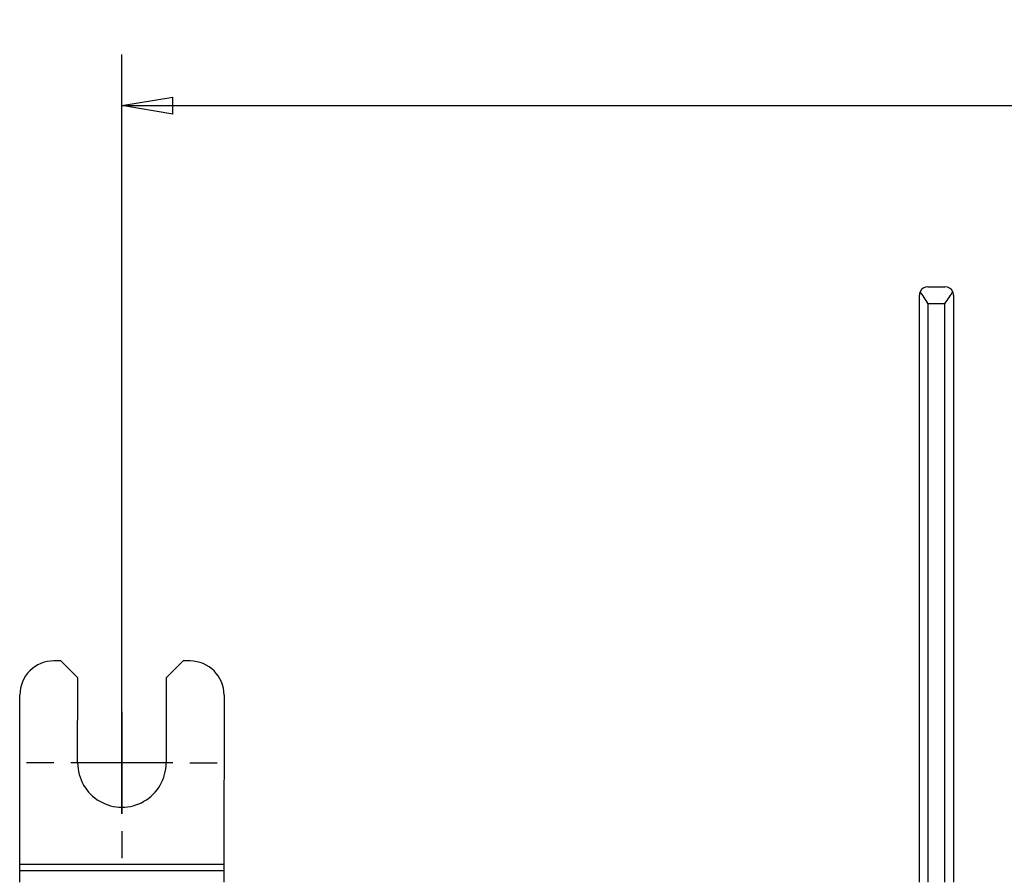
# Model space of a CAD drawing. Extents: x -1 to 590, y -1 to 405.
# Drawn here: x 127 to 185, y 212 to 262 of the extents above; entities that cross this region are included whole.
import ezdxf

# ---------------------------------------------------------------- set-up
doc = ezdxf.new("R2010")
doc.units = 0
doc.styles.get("Standard").update_dxf_attribs({"font": 'monotxt.shx'})
doc.dimstyles.new('DSTYLE1', dxfattribs={"dimtxt": 3, "dimasz": 3, "dimexe": 3, "dimexo": 0, "dimgap": 2, "dimtad": 1, "dimdec": 0, "dimzin": 3, "dimcen": 0.09, "dimazin": 3, "dimtp": 1, "dimtm": 1, "dimtfac": 1, "dimtdec": 4, "dimtofl": 0, "dimtmove": 0, "dimatfit": 3, "dimtolj": 1, "dimtzin": 0})

# ---------------------------------------------------------------- blocks, each defined once
blk = doc.blocks.new('_AH1')
at = {"layer": 'V0L1', "color": 0, "linetype": 'CONTINUOUS'}
for p, q in [((-1, 0.166667), (0, 0)), ((-1, 0.166667), (-1, -0.166667)), ((0, 0), (-1, -0.166667)), ((0, 0), (-1, 0))]:
    blk.add_line(p, q, dxfattribs=at)
blk = doc.blocks.new('*D5227')
at = {"layer": 'V2L5', "color": 1, "linetype": 'CONTINUOUS'}
for p, q in [((132.80745, 215.26933), (132.80745, 259.9127)), ((255.17476, 215.26745), (255.17476, 259.9127)), ((132.80745, 256.9127), (193.99111, 256.9127)), ((255.17476, 256.9127), (193.99111, 256.9127))]:
    blk.add_line(p, q, dxfattribs=at)
at = {"layer": 'V2L5', "color": 1, "xscale": 3, "yscale": 3, "zscale": 3, "rotation": 180}
blk.add_blockref('_AH1', (132.80745, 256.9127), dxfattribs=at)
at = {"layer": 'V2L5', "color": 1, "xscale": 3, "yscale": 3, "zscale": 3}
blk.add_blockref('_AH1', (255.17476, 256.9127), dxfattribs=at)
at = {"layer": 'V2L5', "color": 1, "linetype": 'CONTINUOUS'}
blk.add_text('122', height=3, rotation=360, dxfattribs=at).set_placement((189.49111, 258.9137))

msp = doc.modelspace()

# ---------------------------------------------------------------- linework, layer by layer
at = {"layer": 'V2L204', "color": 40, "linetype": 'CONTINUOUS'}
for p, q in [((180.17476, 246.26745), (181.17476, 246.26745)), ((179.67476, 211.26745), (179.67476, 245.76745)), ((181.67476, 245.76745), (181.67476, 211.26745)), ((129.21317, 224.27276), (128.81317, 224.27314)), ((130.21221, 223.27181), (129.21317, 224.27276)), ((136.41316, 224.2659), (135.41221, 223.26685)), ((136.81316, 224.26552), (136.41316, 224.2659)), ((130.20745, 218.27181), (130.21221, 223.27181)), ((135.41221, 223.26685), (135.40745, 218.26685)), ((126.80176, 212.30869), (126.81126, 222.27505)), ((138.81126, 222.26361), (138.80176, 212.29725)), ((126.80077, 211.26745), (126.80143, 211.95514)), ((126.80143, 211.95514), (126.80176, 212.30869)), ((126.80143, 211.95514), (138.80142, 211.9437)), ((138.80176, 212.29725), (126.80176, 212.30869)), ((138.80142, 211.9437), (138.80078, 211.26745)), ((138.80176, 212.29726), (138.80142, 211.9437))]:
    msp.add_line(p, q, dxfattribs=at)
for centre, radius, start, end in [((180.17476, 245.76745), 0.5, 155.52352, 180), ((180.17476, 245.76745), 0.5, 90, 155.52352), ((181.17476, 245.76745), 0.5, 24.365234, 90), ((181.17476, 245.76745), 0.5, 0, 24.365234), ((128.81126, 222.27314), 2, 89.945396, 179.9454), ((136.81126, 222.26552), 2, 359.9454, 449.9454), ((132.80745, 218.26933), 2.6, 179.9454, 359.9454)]:
    msp.add_arc(centre, radius, start, end, dxfattribs=at)
for points in [[(179.72165, 245.97151), (179.82773, 245.7672), (180.01095, 245.51685), (180.17476, 245.26743)], [(181.17475, 245.26743), (181.33943, 245.51731), (181.52281, 245.76996), (181.62863, 245.97284)]]:
    msp.add_open_spline(points, degree=3, dxfattribs=at)
at = {"layer": 'V2L214', "color": 3, "linetype": 'CONTINUOUS'}
for p, q in [((181.17476, 245.26745), (180.17476, 245.26745)), ((180.17476, 245.26745), (180.17476, 211.26745)), ((181.17476, 211.26745), (181.17476, 245.26745))]:
    msp.add_line(p, q, dxfattribs=at)
at = {"layer": 'V2L218', "color": 5, "linetype": 'CONTINUOUS'}
for p, q in [((132.80745, 222.26933), (132.80745, 223.86933)), ((132.80745, 221.26933), (132.80745, 215.26933)), ((128.80745, 218.26933), (127.20745, 218.26933)), ((135.80745, 218.26933), (129.80745, 218.26933)), ((136.80745, 218.26933), (138.40745, 218.26933)), ((132.80745, 214.26933), (132.80745, 212.66933))]:
    msp.add_line(p, q, dxfattribs=at)

# ---------------------------------------------------------------- dimensions: what is measured, and where the dimension line sits
at = {"layer": 'V2L5', "color": 1, "linetype": 'CONTINUOUS'}
dim = msp.add_linear_dim(base=(132.80745, 256.9127), p1=(255.17476, 215.26745), p2=(132.80745, 215.26933), dimstyle='DSTYLE1', override={"dimblk": '_AH1', "dimsah": 0}, dxfattribs=at)
dim.commit()
dim.dimension.update_dxf_attribs({"geometry": '*D5227', "text_midpoint": (193.99111, 260.4137), "dimtype": 128})

doc.saveas('drawing.dxf')
